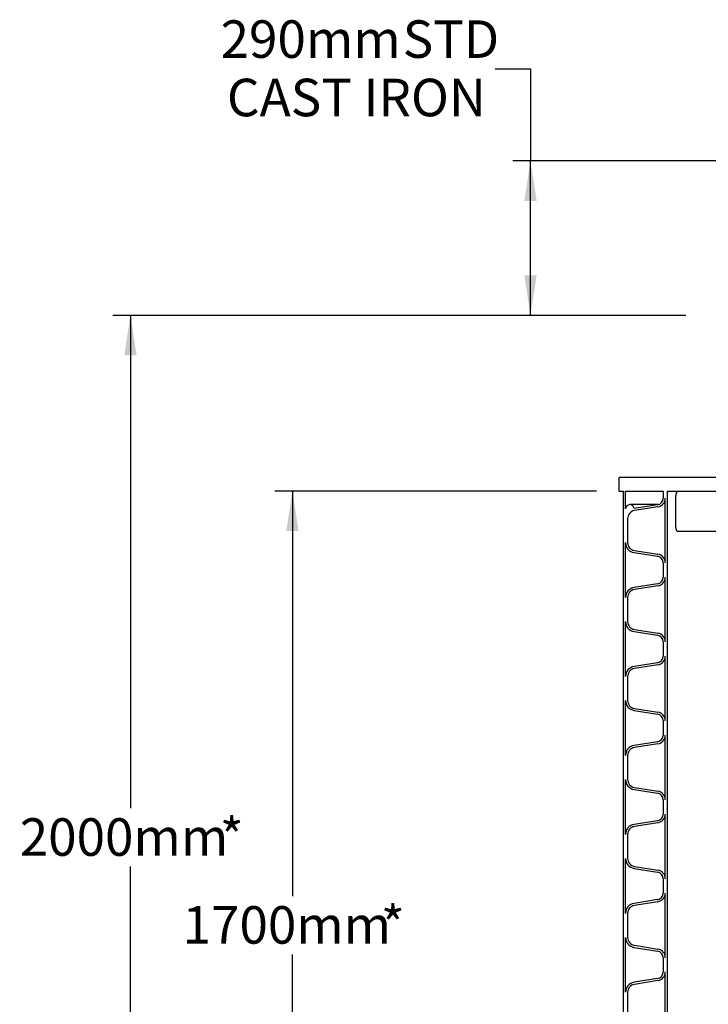
# Model space of a CAD drawing. Units: millimetres. Extents: x 336 to 8971, y 188 to 6411.
# Drawn here: x 720 to 2013, y 1990 to 3840 of the extents above; entities that cross this region are included whole.
import ezdxf

# ---------------------------------------------------------------- set-up
doc = ezdxf.new("R2010")
doc.units = ezdxf.units.MM
doc.header["$LTSCALE"] = 33.3
doc.layers.add('FORMAT', color=7, linetype='Continuous')
doc.styles.add('SLDTEXTSTYLE0', font='TXT', dxfattribs={"width": 0.7})
doc.dimstyles.new('SLDDIMSTYLE0', dxfattribs={"dimtxt": 75.184, "dimasz": 75.184, "dimexe": 0, "dimexo": 0.0625, "dimgap": 18.796, "dimtad": 0, "dimtih": 1, "dimtoh": 1, "dimdec": 0, "dimrnd": 1e-09, "dimzin": 12, "dimdsep": 46, "dimtxsty": 'SLDTEXTSTYLE0', "dimsah": 1, "dimcen": 0.09, "dimadec": 0, "dimazin": 3, "dimtfac": 1, "dimtdec": 0, "dimtofl": 0, "dimtmove": 0, "dimatfit": 3, "dimfxl": 1, "dimfrac": 2, "dimtolj": 1, "dimtzin": 12, "dimarcsym": 0})

# ---------------------------------------------------------------- blocks, each defined once
blk = doc.blocks.new('_D')
at = {"layer": 'FORMAT', "color": 7, "transparency": 16777216}
for p, q in [((1612.5, 3747.7), (1679.1, 3747.7)), ((1679.1, 3747.7), (1679.1, 3574.4)), ((2100.8, 3574.4), (1645.8, 3574.4)), ((1679.1, 3284.4), (1679.1, 3574.4)), ((1970.6, 3284.4), (1645.8, 3284.4))]:
    blk.add_line(p, q, dxfattribs=at)
for points in [[(1679.1, 3574.4), (1667.6, 3499.2), (1690.7, 3499.2)], [(1679.1, 3284.4), (1690.7, 3359.6), (1667.6, 3359.6)]]:
    blk.add_solid(points, dxfattribs=at)
at = {"layer": 'FORMAT', "color": 7, "transparency": 16777216, "char_height": 70.48, "attachment_point": 1, "style": 'SLDTEXTSTYLE0'}
for s, insert in [('290mm', (1097.3, 3838.6)), ('STD', (1439.2, 3838.6)), ('CAST IRON', (1109.2, 3728.9))]:
    blk.add_mtext(s, dxfattribs=dict(at, insert=insert))
blk = doc.blocks.new('_D_3')
at = {"layer": 'FORMAT', "color": 7, "transparency": 16777216}
for p, q in [((1970.6, 3284.4), (894.7, 3284.4)), ((928, 3284.4), (928, 2358.3)), ((928, 1322.5), (928, 2248.6)), ((1665.8, 1322.5), (894.7, 1322.5))]:
    blk.add_line(p, q, dxfattribs=at)
for points in [[(928, 3284.4), (916.5, 3209.2), (939.6, 3209.2)], [(928, 1322.5), (939.6, 1397.7), (916.5, 1397.7)]]:
    blk.add_solid(points, dxfattribs=at)
at = {"layer": 'FORMAT', "color": 7, "transparency": 16777216, "attachment_point": 1, "style": 'SLDTEXTSTYLE0'}
for s, insert, char_height in [('2000mm', (720.2, 2339.5), 70.48), ('*', (1095.8, 2339.5), 70.5)]:
    blk.add_mtext(s, dxfattribs=dict(at, insert=insert, char_height=char_height))
blk = doc.blocks.new('_D_4')
at = {"layer": 'FORMAT', "color": 7, "transparency": 16777216}
for p, q in [((1803, 2954.2), (1198.9, 2954.2)), ((1232.2, 2954.2), (1232.2, 2193.2)), ((1232.2, 1322.5), (1232.2, 2083.5)), ((1665.8, 1322.5), (1198.9, 1322.5))]:
    blk.add_line(p, q, dxfattribs=at)
for points in [[(1232.2, 2954.2), (1220.6, 2879), (1243.7, 2879)], [(1232.2, 1322.5), (1243.7, 1397.7), (1220.6, 1397.7)]]:
    blk.add_solid(points, dxfattribs=at)
at = {"layer": 'FORMAT', "color": 7, "transparency": 16777216, "attachment_point": 1, "style": 'SLDTEXTSTYLE0'}
for s, insert, char_height in [('1700mm', (1026, 2174.4), 70.48), ('*', (1398.3, 2174.4), 70.5)]:
    blk.add_mtext(s, dxfattribs=dict(at, insert=insert, char_height=char_height))

msp = doc.modelspace()

# ---------------------------------------------------------------- linework, layer by layer
at = {"color": 7, "linetype": 'Continuous', "lineweight": 25}
for p, q in [((2116.7, 2979.6), (1845.3, 2979.6)), ((1845.3, 2954.2), (1845.3, 2979.6)), ((1845.3, 2954.2), (1852.8, 2954.2)), ((1852.8, 2954.2), (1852.8, 1827.6)), ((1857.6, 2954.2), (1928.3, 2954.2)), ((1857.6, 2920.7), (1857.6, 2954.2)), ((1928.3, 2954.2), (1928.3, 2940.8)), ((1936.6, 1827.6), (1936.6, 2954.2)), ((1936.6, 2954.2), (2116.7, 2954.2)), ((1952, 2890.7), (1952, 2941.5)), ((1919.6, 2928.7), (1865.6, 2928.7)), ((1917.6, 2928.3), (1873.7, 2921.3)), ((1918.2, 2924.5), (1874.3, 2917.6)), ((1932.1, 2819.2), (1932.1, 2940.8)), ((1861.4, 2902.5), (1861.4, 2857.5)), ((2056.3, 2878), (1956.2, 2878)), ((1857.6, 2754.2), (1857.6, 2857.5)), ((1873.7, 2838.7), (1917.6, 2831.8)), ((1874.3, 2842.5), (1918.2, 2835.5)), ((1928.3, 2819.2), (1928.3, 2792.5)), ((1917.6, 2779.9), (1873.7, 2773)), ((1918.2, 2776.2), (1874.3, 2769.2)), ((1932.1, 2670.9), (1932.1, 2792.5)), ((1861.4, 2754.2), (1861.4, 2709.2)), ((1857.6, 2605.8), (1857.6, 2709.2)), ((1873.7, 2690.4), (1917.6, 2683.4)), ((1874.3, 2694.1), (1918.2, 2687.2)), ((1928.3, 2670.9), (1928.3, 2644.2)), ((1917.6, 2631.6), (1873.7, 2624.6)), ((1918.2, 2627.8), (1874.3, 2620.9)), ((1932.1, 2522.5), (1932.1, 2644.2)), ((1861.4, 2605.8), (1861.4, 2560.9)), ((1857.6, 2457.5), (1857.6, 2560.9)), ((1873.7, 2542), (1917.6, 2535.1)), ((1874.3, 2545.8), (1918.2, 2538.8)), ((1928.3, 2522.5), (1928.3, 2495.8)), ((1917.6, 2483.3), (1873.7, 2476.3)), ((1918.2, 2479.5), (1874.3, 2472.5)), ((1932.1, 2374.2), (1932.1, 2495.8)), ((1861.4, 2457.5), (1861.4, 2412.5)), ((1857.6, 2309.2), (1857.6, 2412.5)), ((1873.7, 2393.7), (1917.6, 2386.7)), ((1874.3, 2397.5), (1918.2, 2390.5)), ((1928.3, 2374.2), (1928.3, 2347.5)), ((1917.6, 2334.9), (1873.7, 2328)), ((1918.2, 2331.2), (1874.3, 2324.2)), ((1932.1, 2225.9), (1932.1, 2347.5)), ((1861.4, 2309.2), (1861.4, 2264.2)), ((1857.6, 2160.8), (1857.6, 2264.2)), ((1873.7, 2245.4), (1917.6, 2238.4)), ((1874.3, 2249.1), (1918.2, 2242.2)), ((1928.3, 2225.9), (1928.3, 2199.1)), ((1917.6, 2186.6), (1873.7, 2179.6)), ((1918.2, 2182.8), (1874.3, 2175.9)), ((1932.1, 2077.5), (1932.1, 2199.1)), ((1861.4, 2160.8), (1861.4, 2115.8)), ((1857.6, 2012.5), (1857.6, 2115.8)), ((1873.7, 2097), (1917.6, 2090.1)), ((1874.3, 2100.8), (1918.2, 2093.8)), ((1928.3, 2077.5), (1928.3, 2050.8)), ((1917.6, 2038.3), (1873.7, 2031.3)), ((1932.1, 1929.2), (1932.1, 2050.8)), ((1918.2, 2034.5), (1874.3, 2027.5)), ((1861.4, 2012.5), (1861.4, 1967.5))]:
    msp.add_line(p, q, dxfattribs=at)
for centre, radius, start, end in [((1865.6, 2920.7), 8.03, 4.2816, 180), ((1915.6, 2940.8), 12.7, 279, 360), ((1915.6, 2940.8), 16.5, 279, 0), ((1876.6, 2902.5), 15.2, 99, 180), ((1876.6, 2902.5), 19.1, 99, 99.0683), ((1876.6, 2857.5), 19.1, 180, 261), ((1876.6, 2857.5), 15.2, 180, 261), ((1915.6, 2819.2), 12.7, 0, 81), ((1915.6, 2819.2), 16.5, 0, 81), ((1915.6, 2792.5), 12.7, 279, 0), ((1915.6, 2792.5), 16.5, 279, 0), ((1876.6, 2754.2), 19.1, 99, 180), ((1876.6, 2754.2), 15.2, 99, 180), ((1876.6, 2709.2), 19.1, 180, 261), ((1876.6, 2709.2), 15.2, 180, 261), ((1915.6, 2670.9), 12.7, 0, 81), ((1915.6, 2670.9), 16.5, 0, 81), ((1915.6, 2644.2), 12.7, 279, 0), ((1915.6, 2644.2), 16.5, 279, 0), ((1876.6, 2605.8), 19.1, 99, 180), ((1876.6, 2605.8), 15.2, 99, 180), ((1876.6, 2560.9), 19, 180, 261), ((1876.6, 2560.9), 15.2, 180, 261), ((1915.6, 2522.5), 12.7, 0, 81), ((1915.6, 2522.5), 16.5, 0, 81), ((1915.6, 2495.8), 12.7, 279, 0), ((1915.6, 2495.8), 16.5, 279, 0), ((1876.6, 2457.5), 19.1, 99, 180), ((1876.6, 2457.5), 15.2, 99, 180), ((1876.6, 2412.5), 19.1, 180, 261), ((1876.6, 2412.5), 15.2, 180, 261), ((1915.6, 2374.2), 12.7, 0, 81), ((1915.6, 2374.2), 16.5, 0, 81), ((1915.6, 2347.5), 12.7, 279, 360), ((1915.6, 2347.5), 16.5, 279, 0), ((1876.6, 2309.2), 19.1, 99, 180), ((1876.6, 2309.2), 15.2, 99, 180), ((1876.6, 2264.2), 19.1, 180, 261), ((1876.6, 2264.2), 15.2, 180, 261), ((1915.6, 2225.9), 12.7, 0, 81), ((1915.6, 2225.9), 16.5, 0, 81), ((1915.6, 2199.1), 12.7, 279, 0), ((1915.6, 2199.1), 16.5, 279, 0), ((1876.6, 2160.8), 19.1, 99, 180), ((1876.6, 2160.8), 15.2, 99, 180), ((1876.6, 2115.8), 19, 180, 261), ((1876.6, 2115.8), 15.2, 180, 261), ((1915.6, 2077.5), 16.5, 0, 81), ((1915.6, 2077.5), 12.7, 0, 81), ((1915.6, 2050.8), 12.7, 279, 0), ((1915.6, 2050.8), 16.5, 279, 0), ((1876.6, 2012.5), 19.1, 99, 180), ((1876.6, 2012.5), 15.2, 99, 180)]:
    msp.add_arc(centre, radius, start, end, dxfattribs=at)
for points, knots in [([(1952, 2941.5), (1952, 2942.5), (1952.1, 2943.5), (1952.2, 2944.6), (1952.2, 2944.9), (1952.2, 2945.3), (1952.3, 2945.6), (1952.3, 2946.2), (1952.4, 2946.7), (1952.5, 2947.5), (1952.6, 2947.9), (1952.7, 2948.6), (1952.8, 2949), (1953, 2949.6), (1953.1, 2950), (1953.2, 2950.6), (1953.3, 2950.8), (1953.6, 2951.6), (1953.8, 2952.1), (1954.3, 2952.9), (1954.5, 2953.2), (1954.8, 2953.6), (1955, 2953.7), (1955.2, 2953.9), (1955.3, 2953.9), (1955.7, 2954.1), (1955.9, 2954.2), (1956.2, 2954.2)], [0, 0, 0, 0, 0.125, 0.125, 0.15625, 0.15625, 0.1875, 0.1875, 0.25, 0.25, 0.3125, 0.3125, 0.375, 0.375, 0.4375, 0.4375, 0.5, 0.5, 0.625, 0.625, 0.75, 0.75, 0.8125, 0.8125, 0.875, 0.875, 1, 1, 1, 1]), ([(1956.2, 2878), (1955.9, 2878), (1955.7, 2878), (1955.2, 2878.3), (1955, 2878.5), (1954.6, 2878.9), (1954.5, 2879), (1954.3, 2879.3), (1954.2, 2879.5), (1953.8, 2880.1), (1953.6, 2880.5), (1953.3, 2881.3), (1953.3, 2881.6), (1953.1, 2882.2), (1953, 2882.5), (1952.8, 2883.2), (1952.7, 2883.5), (1952.6, 2884.3), (1952.5, 2884.7), (1952.3, 2885.9), (1952.2, 2886.8), (1952.1, 2888.7), (1952, 2889.7), (1952, 2890.7)], [0, 0, 0, 0, 0.125, 0.125, 0.25, 0.25, 0.3125, 0.3125, 0.375, 0.375, 0.5, 0.5, 0.5625, 0.5625, 0.625, 0.625, 0.6875, 0.6875, 0.75, 0.75, 0.875, 0.875, 1, 1, 1, 1])]:
    msp.add_open_spline(points, degree=3, knots=knots, dxfattribs=at)

# ---------------------------------------------------------------- dimensions: what is measured, and where the dimension line sits
at = {"layer": 'FORMAT', "color": 7}
for base, p1, p2, text, picture, middle in [((1679.1, 3574.4), (2012.9, 3284.4), (2143.1, 3574.4), '<> STD\\PCAST IRON', '_D', (1679.1, 3747.7)), ((928, 3284.4), (1708.1, 1322.5), (2012.9, 3284.4), '<>*', '_D_3', (928, 2303.4)), ((1232.2, 1322.5), (1845.3, 2954.2), (1708.1, 1322.5), '<>*', '_D_4', (1232.2, 2138.3))]:
    dim = msp.add_linear_dim(base=base, p1=p1, p2=p2, angle=90, text=text, dimstyle='SLDDIMSTYLE0', dxfattribs=at)
    dim.commit()
    dim.dimension.update_dxf_attribs({"geometry": picture, "text_midpoint": middle, "dimtype": 160})

doc.saveas('drawing.dxf')
